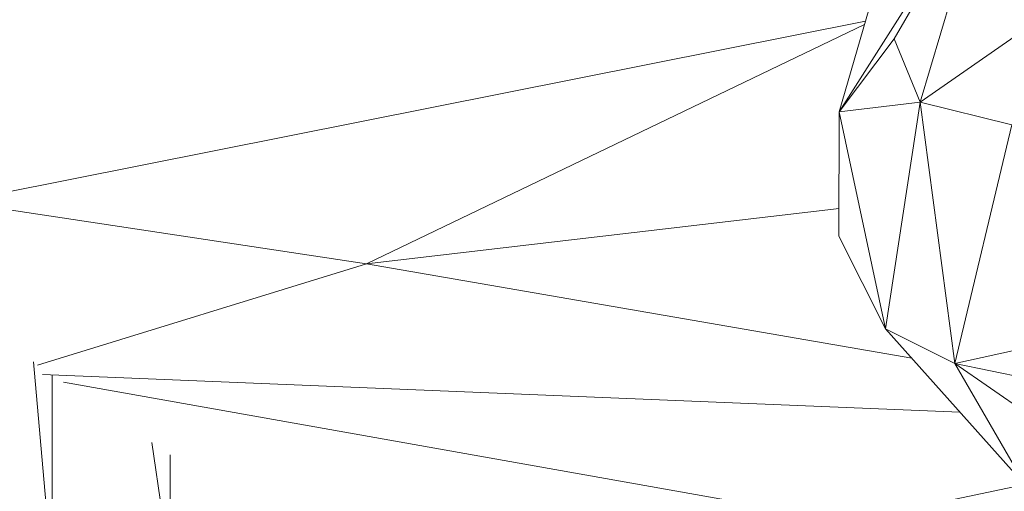
# Model space of a CAD drawing. Units: millimetres. Extents: x -1838 to 4882, y -2445 to 2307.
# Drawn here: x 708 to 765, y -33 to -6 of the extents above; entities that cross this region are included whole.
import ezdxf

# ---------------------------------------------------------------- set-up
doc = ezdxf.new("R2010")
doc.units = ezdxf.units.MM

# ---------------------------------------------------------------- blocks, each defined once
blk = doc.blocks.new('30043_DWG-456483-Level 1')
at = {"lineweight": 9}
for p, q in [((4172.841, 1223.653), (4164.264, 1210.153)), ((4172.841, 1223.653), (4167.467, 1214.405)), ((4168.978, 1210.714), (4172.841, 1223.653)), ((4168.978, 1210.714), (4182.083, 1219.857)), ((4166.212, 1216.894), (4164.264, 1210.153)), ((4165.79, 1215.431), (4112.975, 1204.923)), ((4165.731, 1215.229), (4136.756, 1201.329)), ((4164.264, 1210.153), (4167.467, 1214.405)), ((4168.978, 1210.714), (4167.467, 1214.405)), ((4168.978, 1210.714), (4164.264, 1210.153)), ((4166.957, 1197.543), (4168.978, 1210.714)), ((4170.989, 1195.541), (4168.978, 1210.714)), ((4174.308, 1209.398), (4168.978, 1210.714)), ((4164.248, 1202.938), (4164.264, 1210.153)), ((4166.957, 1197.543), (4164.264, 1210.153)), ((4170.989, 1195.541), (4174.308, 1209.398)), ((4136.756, 1201.329), (4112.975, 1204.923)), ((4136.756, 1201.329), (4164.252, 1204.537)), ((4166.957, 1197.543), (4164.248, 1202.938)), ((4136.756, 1201.329), (4117.618, 1195.441)), ((4136.756, 1201.329), (4168.486, 1195.836)), ((4170.989, 1195.541), (4182.766, 1198.123)), ((4175.111, 1188.439), (4166.957, 1197.543)), ((4170.989, 1195.541), (4166.957, 1197.543)), ((4117.373, 1195.627), (4118.456, 1183.509)), ((4175.111, 1188.439), (4170.989, 1195.541)), ((4170.989, 1195.541), (4178.537, 1190.308)), ((4170.989, 1195.541), (4187.304, 1192.177)), ((4117.907, 1194.903), (4171.288, 1192.708)), ((4118.456, 1183.509), (4118.456, 1194.881)), ((4164.795, 1186.354), (4119.131, 1194.442)), ((4124.267, 1190.95), (4125.333, 1183.509)), ((4125.333, 1190.225), (4125.333, 1183.509)), ((4164.795, 1186.354), (4175.075, 1188.497))]:
    blk.add_line(p, q, dxfattribs=at)

msp = doc.modelspace()

# ---------------------------------------------------------------- block references
at = {"lineweight": 9}
msp.add_blockref('30043_DWG-456483-Level 1', (-3408.486, -1221.055), dxfattribs=at)

doc.saveas('drawing.dxf')
